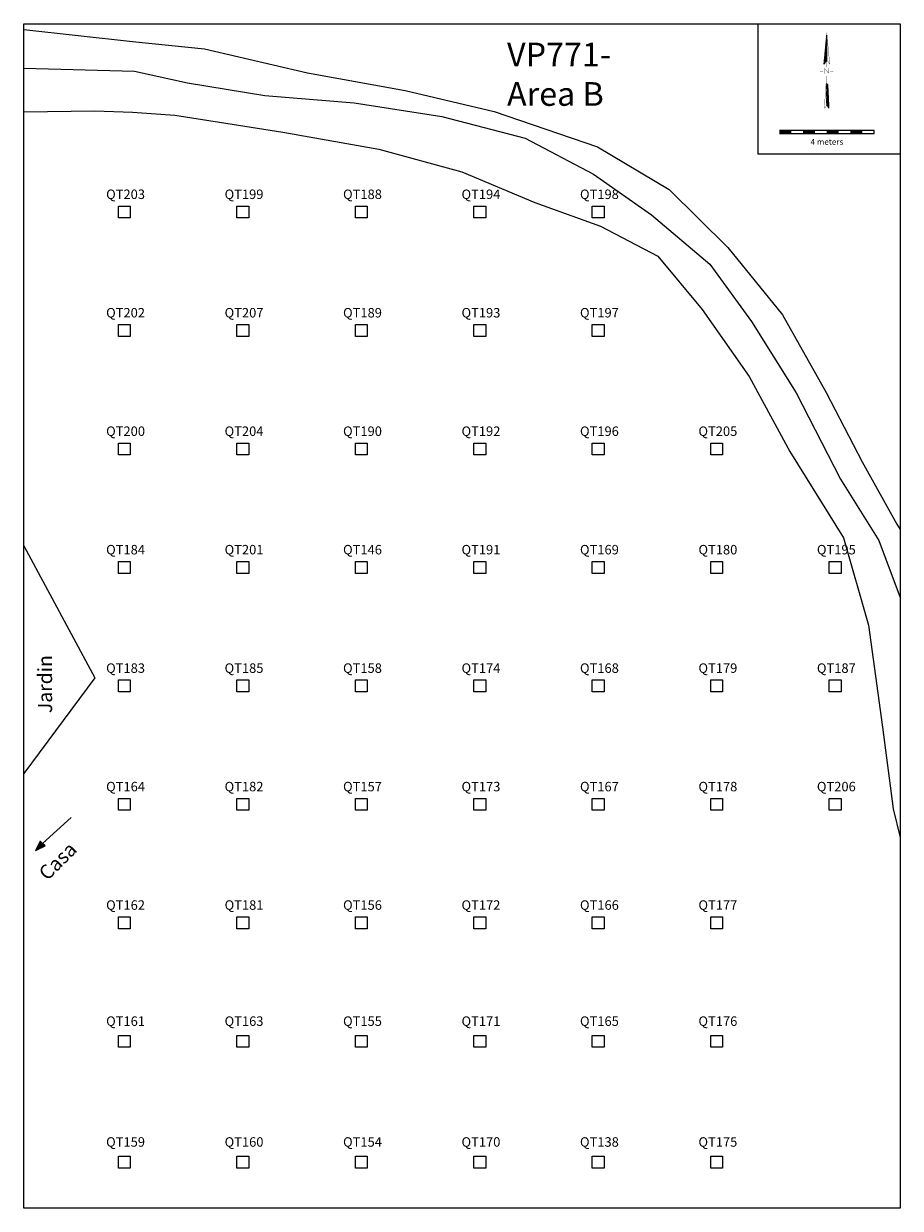
# Model space of a CAD drawing. Extents: x 0 to 37, y 0 to 50.
import ezdxf
from ezdxf.enums import TextEntityAlignment as Align

# ---------------------------------------------------------------- set-up
doc = ezdxf.new("R2010")
doc.units = 0
doc.header["$MEASUREMENT"] = 0
doc.layers.get('0').update_dxf_attribs({"linetype": 'CONTINUOUS'})
for name, color, linetype in [('BORDER', 7, 'CONTINUOUS'), ('JARDIN', 5, 'CONTINUOUS'), ('PRUEBAS', 6, 'CONTINUOUS'), ('SCALE', 1, 'CONTINUOUS'), ('TEXT', 3, 'CONTINUOUS'), ('TOPO', 1, 'CONTINUOUS')]:
    doc.layers.add(name, color=color, linetype=linetype)
doc.styles.add('COMPLEX', font='complex')
doc.styles.add('ROMANS', font='TXT.shx')

# ---------------------------------------------------------------- blocks, each defined once
blk = doc.blocks.new('*X1')
for p, q in [((4.034683, 5.183732), (4.115821, 5.264869)), ((4.034688, 5.192575), (4.115412, 5.2733)), ((4.034693, 5.201419), (4.115004, 5.28173)), ((4.034697, 5.210262), (4.114596, 5.290161)), ((4.034702, 5.219106), (4.114187, 5.298591)), ((4.034707, 5.22795), (4.113779, 5.307022)), ((4.034712, 5.236793), (4.113371, 5.315452)), ((4.034716, 5.245637), (4.112962, 5.323883)), ((4.034721, 5.25448), (4.112554, 5.332313)), ((4.034726, 5.263324), (4.112146, 5.340744)), ((4.034731, 5.272167), (4.111737, 5.349174)), ((4.034735, 5.281011), (4.111329, 5.357605)), ((4.03474, 5.289855), (4.110921, 5.366035)), ((4.034745, 5.298698), (4.110512, 5.374466)), ((4.034749, 5.307542), (4.110104, 5.382896)), ((4.034754, 5.316385), (4.109696, 5.391327)), ((4.034759, 5.325229), (4.109287, 5.399757)), ((4.034764, 5.334072), (4.108879, 5.408188)), ((4.034768, 5.342916), (4.108471, 5.416618)), ((4.034773, 5.35176), (4.108062, 5.425049)), ((4.034778, 5.360603), (4.107654, 5.433479)), ((4.034783, 5.369447), (4.107246, 5.44191)), ((4.034787, 5.37829), (4.106837, 5.45034)), ((4.034792, 5.387134), (4.106429, 5.458771)), ((4.034797, 5.395977), (4.106021, 5.467201)), ((4.034802, 5.404821), (4.105612, 5.475632)), ((4.034806, 5.413665), (4.105204, 5.484062)), ((4.034811, 5.422508), (4.104796, 5.492493)), ((4.034816, 5.431352), (4.104387, 5.500923)), ((4.034821, 5.440195), (4.099646, 5.505021)), ((4.034825, 5.449039), (4.094596, 5.50881)), ((4.03483, 5.457882), (4.089546, 5.512599)), ((4.034835, 5.466726), (4.084496, 5.516388)), ((4.034839, 5.47557), (4.079446, 5.520177)), ((4.034844, 5.484413), (4.074397, 5.523965)), ((4.034849, 5.493257), (4.069347, 5.527754)), ((4.034854, 5.5021), (4.064297, 5.531543)), ((4.034858, 5.510944), (4.059247, 5.535332)), ((4.034863, 5.519787), (4.054197, 5.539121)), ((4.034868, 5.528631), (4.049147, 5.54291)), ((4.034873, 5.537475), (4.044097, 5.546699)), ((4.034877, 5.546318), (4.039047, 5.550488)), ((4.034262, 4.396654), (4.152162, 4.514554)), ((4.034266, 4.405497), (4.151754, 4.522985)), ((4.034271, 4.414341), (4.151345, 4.531415)), ((4.034276, 4.423185), (4.150937, 4.539846)), ((4.034281, 4.432028), (4.150529, 4.548276)), ((4.034285, 4.440872), (4.15012, 4.556707)), ((4.03429, 4.449715), (4.149712, 4.565137)), ((4.034295, 4.458559), (4.149304, 4.573568)), ((4.0343, 4.467402), (4.148895, 4.581998)), ((4.034304, 4.476246), (4.148487, 4.590429)), ((4.034309, 4.48509), (4.148079, 4.598859)), ((4.034314, 4.493933), (4.14767, 4.60729)), ((4.034318, 4.502777), (4.147262, 4.61572)), ((4.034323, 4.51162), (4.146854, 4.624151)), ((4.034328, 4.520464), (4.146445, 4.632581)), ((4.034333, 4.529307), (4.146037, 4.641012)), ((4.034337, 4.538151), (4.145629, 4.649442)), ((4.034342, 4.546995), (4.14522, 4.657873)), ((4.034347, 4.555838), (4.144812, 4.666303)), ((4.034352, 4.564682), (4.144404, 4.674734)), ((4.034356, 4.573525), (4.143995, 4.683164)), ((4.034361, 4.582369), (4.143587, 4.691595)), ((4.034366, 4.591212), (4.143179, 4.700025)), ((4.034371, 4.600056), (4.14277, 4.708456)), ((4.034375, 4.6089), (4.142362, 4.716886)), ((4.03438, 4.617743), (4.141954, 4.725317)), ((4.034385, 4.626587), (4.141545, 4.733747)), ((4.03439, 4.63543), (4.141137, 4.742178)), ((4.034394, 4.644274), (4.140729, 4.750608)), ((4.034399, 4.653117), (4.14032, 4.759039)), ((4.034404, 4.661961), (4.139912, 4.767469)), ((4.034408, 4.670805), (4.139504, 4.7759)), ((4.034413, 4.679648), (4.139095, 4.78433)), ((4.034418, 4.688492), (4.138687, 4.792761)), ((4.034423, 4.697335), (4.138279, 4.801191)), ((4.034427, 4.706179), (4.13787, 4.809622)), ((4.034432, 4.715022), (4.137462, 4.818052)), ((4.034437, 4.723866), (4.137054, 4.826483)), ((4.034442, 4.73271), (4.136645, 4.834913)), ((4.034446, 4.741553), (4.136237, 4.843344)), ((4.034451, 4.750397), (4.135829, 4.851774)), ((4.034456, 4.75924), (4.13542, 4.860205)), ((4.034461, 4.768084), (4.135012, 4.868635)), ((4.034465, 4.776927), (4.134604, 4.877066)), ((4.03447, 4.785771), (4.134196, 4.885496)), ((4.034475, 4.794615), (4.133787, 4.893927)), ((4.03448, 4.803458), (4.133379, 4.902357)), ((4.034484, 4.812302), (4.132971, 4.910788)), ((4.034489, 4.821145), (4.132562, 4.919218)), ((4.034494, 4.829989), (4.132154, 4.927649)), ((4.034498, 4.838832), (4.131746, 4.936079)), ((4.034503, 4.847676), (4.131337, 4.94451)), ((4.034508, 4.85652), (4.130929, 4.952941)), ((4.034513, 4.865363), (4.130521, 4.961371)), ((4.034517, 4.874207), (4.130112, 4.969802)), ((4.034522, 4.88305), (4.129704, 4.978232)), ((4.034527, 4.891894), (4.129296, 4.986663)), ((4.034532, 4.900737), (4.128887, 4.995093)), ((4.034536, 4.909581), (4.128479, 5.003524)), ((4.034541, 4.918425), (4.128071, 5.011954)), ((4.034546, 4.927268), (4.127662, 5.020385)), ((4.034551, 4.936112), (4.127254, 5.028815)), ((4.034555, 4.944955), (4.126846, 5.037246)), ((4.03456, 4.953799), (4.126437, 5.045676)), ((4.034565, 4.962642), (4.126029, 5.054107)), ((4.03457, 4.971486), (4.125621, 5.062537)), ((4.034574, 4.98033), (4.125212, 5.070968)), ((4.034579, 4.989173), (4.124804, 5.079398)), ((4.034584, 4.998017), (4.124396, 5.087829)), ((4.034588, 5.00686), (4.123987, 5.096259)), ((4.034593, 5.015704), (4.123579, 5.10469)), ((4.034598, 5.024547), (4.123171, 5.11312)), ((4.034603, 5.033391), (4.122762, 5.121551)), ((4.034607, 5.042235), (4.122354, 5.129981)), ((4.034612, 5.051078), (4.121946, 5.138412)), ((4.034617, 5.059922), (4.121537, 5.146842)), ((4.034622, 5.068765), (4.121129, 5.155273)), ((4.034626, 5.077609), (4.120721, 5.163703)), ((4.034631, 5.086452), (4.120312, 5.172134)), ((4.034636, 5.095296), (4.119904, 5.180564)), ((4.034641, 5.10414), (4.119496, 5.188995)), ((4.034645, 5.112983), (4.119087, 5.197425)), ((4.03465, 5.121827), (4.118679, 5.205856)), ((4.034655, 5.13067), (4.118271, 5.214286)), ((4.03466, 5.139514), (4.117862, 5.222717)), ((4.034664, 5.148357), (4.117454, 5.231147)), ((4.034669, 5.157201), (4.117046, 5.239578)), ((4.034674, 5.166045), (4.116637, 5.248008)), ((4.034678, 5.174888), (4.116229, 5.256439)), ((4.034143, 4.175565), (4.16237, 4.303792)), ((4.034148, 4.184408), (4.161962, 4.312222)), ((4.034153, 4.193252), (4.161554, 4.320653)), ((4.034157, 4.202095), (4.161145, 4.329083)), ((4.034162, 4.210939), (4.160737, 4.337514)), ((4.034167, 4.219782), (4.160329, 4.345944)), ((4.034172, 4.228626), (4.15992, 4.354375)), ((4.034176, 4.23747), (4.159512, 4.362805)), ((4.034181, 4.246313), (4.159104, 4.371236)), ((4.034186, 4.255157), (4.158695, 4.379666)), ((4.034191, 4.264), (4.158287, 4.388097)), ((4.034195, 4.272844), (4.157879, 4.396527)), ((4.0342, 4.281687), (4.15747, 4.404958)), ((4.034205, 4.290531), (4.157062, 4.413388)), ((4.03421, 4.299375), (4.156654, 4.421819)), ((4.034214, 4.308218), (4.156245, 4.430249)), ((4.034219, 4.317062), (4.155837, 4.43868)), ((4.034224, 4.325905), (4.155429, 4.44711)), ((4.034229, 4.334749), (4.15502, 4.455541)), ((4.034233, 4.343592), (4.154612, 4.463971)), ((4.034238, 4.352436), (4.154204, 4.472402)), ((4.034243, 4.36128), (4.153795, 4.480832)), ((4.034247, 4.370123), (4.153387, 4.489263)), ((4.034252, 4.378967), (4.152979, 4.497693)), ((4.034257, 4.38781), (4.15257, 4.506124)), ((4.034538, 4.16712), (4.162779, 4.295361)), ((4.038301, 4.162045), (4.163187, 4.286931)), ((4.042065, 4.15697), (4.163595, 4.2785)), ((4.045829, 4.151895), (4.164004, 4.27007)), ((4.049593, 4.146821), (4.164412, 4.261639)), ((4.053357, 4.141746), (4.16482, 4.253209)), ((4.057121, 4.136671), (4.165229, 4.244778)), ((4.060885, 4.131596), (4.165637, 4.236348)), ((4.064649, 4.126521), (4.166045, 4.227917)), ((4.068413, 4.121446), (4.166454, 4.219487)), ((4.072177, 4.116371), (4.166862, 4.211056)), ((4.075941, 4.111296), (4.16727, 4.202626)), ((4.079705, 4.106222), (4.167679, 4.194195)), ((4.083469, 4.101147), (4.168087, 4.185765)), ((4.087233, 4.096072), (4.168495, 4.177334)), ((4.090997, 4.090997), (4.168903, 4.168903)), ((4.094761, 4.085922), (4.169312, 4.160473)), ((4.098525, 4.080847), (4.16972, 4.152042)), ((4.102289, 4.075772), (4.170128, 4.143612)), ((4.106053, 4.070698), (4.170537, 4.135181)), ((4.109817, 4.065623), (4.170945, 4.126751)), ((4.113581, 4.060548), (4.171353, 4.11832)), ((4.117345, 4.055473), (4.171762, 4.10989)), ((4.121109, 4.050398), (4.17217, 4.101459)), ((4.124873, 4.045323), (4.172578, 4.093029)), ((4.128637, 4.040248), (4.172987, 4.084598)), ((4.132401, 4.035173), (4.173395, 4.076168)), ((4.136165, 4.030099), (4.173803, 4.067737)), ((4.139929, 4.025024), (4.174212, 4.059307)), ((4.143693, 4.019949), (4.17462, 4.050876)), ((4.147456, 4.014874), (4.175028, 4.042446)), ((4.15122, 4.009799), (4.175437, 4.034015)), ((4.154984, 4.004724), (4.175845, 4.025585)), ((4.158748, 3.999649), (4.176253, 4.017154)), ((4.162512, 3.994574), (4.176662, 4.008724)), ((4.166276, 3.9895), (4.17707, 4.000293)), ((4.17004, 3.984425), (4.177478, 3.991863)), ((4.173804, 3.97935), (4.177887, 3.983432)), ((4.177568, 3.974275), (4.178295, 3.975002))]:
    blk.add_line(p, q)
blk = doc.blocks.new('*X2')
for p, q in [((4.002948, 8.227911), (4.044407, 8.26937)), ((4.003905, 8.237707), (4.044439, 8.27824)), ((4.004861, 8.247502), (4.04447, 8.287111)), ((4.005818, 8.257297), (4.044502, 8.295982)), ((4.006775, 8.267093), (4.044534, 8.304852)), ((4.007731, 8.276888), (4.044565, 8.313723)), ((4.008688, 8.286684), (4.044597, 8.322593)), ((4.009645, 8.296479), (4.044629, 8.331464)), ((4.010601, 8.306275), (4.04466, 8.340334)), ((4.011558, 8.31607), (4.044692, 8.349205)), ((4.012514, 8.325866), (4.044724, 8.358075)), ((4.013471, 8.335661), (4.044755, 8.366946)), ((4.014428, 8.345457), (4.044787, 8.375816)), ((4.015384, 8.355252), (4.044819, 8.384687)), ((4.016341, 8.365048), (4.044851, 8.393557)), ((4.017298, 8.374843), (4.044882, 8.402428)), ((4.018254, 8.384639), (4.044914, 8.411298)), ((4.019211, 8.394434), (4.044946, 8.420169)), ((4.020168, 8.40423), (4.044977, 8.429039)), ((4.021124, 8.414025), (4.045009, 8.43791)), ((4.022081, 8.423821), (4.045041, 8.44678)), ((4.023038, 8.433616), (4.045072, 8.455651)), ((4.023994, 8.443412), (4.045104, 8.464521)), ((4.024951, 8.453207), (4.045136, 8.473392)), ((4.025907, 8.463003), (4.045167, 8.482262)), ((4.026864, 8.472798), (4.045199, 8.491133)), ((4.027821, 8.482593), (4.045231, 8.500003)), ((4.028777, 8.492389), (4.045262, 8.508874)), ((4.029734, 8.502184), (4.045294, 8.517745)), ((4.030691, 8.51198), (4.045326, 8.526615)), ((4.031647, 8.521775), (4.045358, 8.535486)), ((4.032604, 8.531571), (4.045389, 8.544356)), ((4.033561, 8.541366), (4.045421, 8.553227)), ((4.034517, 8.551162), (4.045453, 8.562097)), ((4.035474, 8.560957), (4.045484, 8.570968)), ((4.036431, 8.570753), (4.045516, 8.579838)), ((4.037387, 8.580548), (4.045548, 8.588709)), ((4.038344, 8.590344), (4.045579, 8.597579)), ((4.0393, 8.600139), (4.045611, 8.60645)), ((4.040257, 8.609935), (4.045643, 8.61532)), ((4.041214, 8.61973), (4.045674, 8.624191)), ((4.04217, 8.629526), (4.045706, 8.633061)), ((4.043127, 8.639321), (4.045738, 8.641932)), ((4.044084, 8.649117), (4.045769, 8.650802)), ((4.04504, 8.658912), (4.045801, 8.659673)), ((3.921633, 7.395295), (4.041714, 7.515376)), ((3.92259, 7.405091), (4.041745, 7.524246)), ((3.923547, 7.414886), (4.041777, 7.533117)), ((3.924503, 7.424682), (4.041809, 7.541987)), ((3.92546, 7.434477), (4.04184, 7.550858)), ((3.926417, 7.444273), (4.041872, 7.559728)), ((3.927373, 7.454068), (4.041904, 7.568599)), ((3.92833, 7.463864), (4.041935, 7.577469)), ((3.929286, 7.473659), (4.041967, 7.58634)), ((3.930243, 7.483455), (4.041999, 7.59521)), ((3.9312, 7.49325), (4.04203, 7.604081)), ((3.932156, 7.503046), (4.042062, 7.612951)), ((3.933113, 7.512841), (4.042094, 7.621822)), ((3.93407, 7.522637), (4.042126, 7.630692)), ((3.935026, 7.532432), (4.042157, 7.639563)), ((3.935983, 7.542228), (4.042189, 7.648433)), ((3.93694, 7.552023), (4.042221, 7.657304)), ((3.937896, 7.561819), (4.042252, 7.666175)), ((3.938853, 7.571614), (4.042284, 7.675045)), ((3.93981, 7.581409), (4.042316, 7.683916)), ((3.940766, 7.591205), (4.042347, 7.692786)), ((3.941723, 7.601), (4.042379, 7.701657)), ((3.942679, 7.610796), (4.042411, 7.710527)), ((3.943636, 7.620591), (4.042442, 7.719398)), ((3.944593, 7.630387), (4.042474, 7.728268)), ((3.945549, 7.640182), (4.042506, 7.737139)), ((3.946506, 7.649978), (4.042537, 7.746009)), ((3.947463, 7.659773), (4.042569, 7.75488)), ((3.948419, 7.669569), (4.042601, 7.76375)), ((3.949376, 7.679364), (4.042632, 7.772621)), ((3.950333, 7.68916), (4.042664, 7.781491)), ((3.951289, 7.698955), (4.042696, 7.790362)), ((3.952246, 7.708751), (4.042728, 7.799232)), ((3.953203, 7.718546), (4.042759, 7.808103)), ((3.954159, 7.728342), (4.042791, 7.816973)), ((3.955116, 7.738137), (4.042823, 7.825844)), ((3.956072, 7.747933), (4.042854, 7.834714)), ((3.957029, 7.757728), (4.042886, 7.843585)), ((3.957986, 7.767524), (4.042918, 7.852455)), ((3.958942, 7.777319), (4.042949, 7.861326)), ((3.959899, 7.787115), (4.042981, 7.870196)), ((3.960856, 7.79691), (4.043013, 7.879067)), ((3.961812, 7.806705), (4.043044, 7.887938)), ((3.962769, 7.816501), (4.043076, 7.896808)), ((3.963726, 7.826296), (4.043108, 7.905679)), ((3.964682, 7.836092), (4.043139, 7.914549)), ((3.965639, 7.845887), (4.043171, 7.92342)), ((3.966596, 7.855683), (4.043203, 7.93229)), ((3.967552, 7.865478), (4.043235, 7.941161)), ((3.968509, 7.875274), (4.043266, 7.950031)), ((3.969466, 7.885069), (4.043298, 7.958902)), ((3.970422, 7.894865), (4.04333, 7.967772)), ((3.971379, 7.90466), (4.043361, 7.976643)), ((3.972335, 7.914456), (4.043393, 7.985513)), ((3.973292, 7.924251), (4.043425, 7.994384)), ((3.974249, 7.934047), (4.043456, 8.003254)), ((3.975205, 7.943842), (4.043488, 8.012125)), ((3.976162, 7.953638), (4.04352, 8.020995)), ((3.977119, 7.963433), (4.043551, 8.029866)), ((3.978075, 7.973229), (4.043583, 8.038736)), ((3.979032, 7.983024), (4.043615, 8.047607)), ((3.979989, 7.99282), (4.043646, 8.056477)), ((3.980945, 8.002615), (4.043678, 8.065348)), ((3.981902, 8.012411), (4.04371, 8.074218)), ((3.982859, 8.022206), (4.043742, 8.083089)), ((3.983815, 8.032001), (4.043773, 8.09196)), ((3.984772, 8.041797), (4.043805, 8.10083)), ((3.985728, 8.051592), (4.043837, 8.109701)), ((3.986685, 8.061388), (4.043868, 8.118571)), ((3.987642, 8.071183), (4.0439, 8.127442)), ((3.988598, 8.080979), (4.043932, 8.136312)), ((3.989555, 8.090774), (4.043963, 8.145183)), ((3.990512, 8.10057), (4.043995, 8.154053)), ((3.991468, 8.110365), (4.044027, 8.162924)), ((3.992425, 8.120161), (4.044058, 8.171794)), ((3.993382, 8.129956), (4.04409, 8.180665)), ((3.994338, 8.139752), (4.044122, 8.189535)), ((3.995295, 8.149547), (4.044153, 8.198406)), ((3.996252, 8.159343), (4.044185, 8.207276)), ((3.997208, 8.169138), (4.044217, 8.216147)), ((3.998165, 8.178934), (4.044248, 8.225017)), ((3.999121, 8.188729), (4.04428, 8.233888)), ((4.000078, 8.198525), (4.044312, 8.242758)), ((4.001035, 8.20832), (4.044344, 8.251629)), ((4.001991, 8.218116), (4.044375, 8.260499)), ((3.861365, 6.77818), (3.879286, 6.796102)), ((3.862321, 6.787976), (3.908914, 6.834569)), ((3.863278, 6.797771), (3.938543, 6.873036)), ((3.864235, 6.807567), (3.968171, 6.911503)), ((3.865191, 6.817362), (3.997799, 6.94997)), ((3.866148, 6.827158), (4.027427, 6.988437)), ((3.867105, 6.836953), (4.039907, 7.009756)), ((3.868061, 6.846749), (4.039939, 7.018626)), ((3.869018, 6.856544), (4.039971, 7.027497)), ((3.869975, 6.86634), (4.040003, 7.036368)), ((3.870931, 6.876135), (4.040034, 7.045238)), ((3.871888, 6.885931), (4.040066, 7.054109)), ((3.872844, 6.895726), (4.040098, 7.062979)), ((3.873801, 6.905521), (4.040129, 7.07185)), ((3.874758, 6.915317), (4.040161, 7.08072)), ((3.875714, 6.925112), (4.040193, 7.089591)), ((3.876671, 6.934908), (4.040224, 7.098461)), ((3.877628, 6.944703), (4.040256, 7.107332)), ((3.878584, 6.954499), (4.040288, 7.116202)), ((3.879541, 6.964294), (4.040319, 7.125073)), ((3.880498, 6.97409), (4.040351, 7.133943)), ((3.881454, 6.983885), (4.040383, 7.142814)), ((3.882411, 6.993681), (4.040414, 7.151684)), ((3.883368, 7.003476), (4.040446, 7.160555)), ((3.884324, 7.013272), (4.040478, 7.169425)), ((3.885281, 7.023067), (4.04051, 7.178296)), ((3.886238, 7.032863), (4.040541, 7.187166)), ((3.887194, 7.042658), (4.040573, 7.196037)), ((3.888151, 7.052454), (4.040605, 7.204907)), ((3.889107, 7.062249), (4.040636, 7.213778)), ((3.890064, 7.072045), (4.040668, 7.222648)), ((3.891021, 7.08184), (4.0407, 7.231519)), ((3.891977, 7.091636), (4.040731, 7.24039)), ((3.892934, 7.101431), (4.040763, 7.24926)), ((3.893891, 7.111227), (4.040795, 7.258131)), ((3.894847, 7.121022), (4.040826, 7.267001)), ((3.895804, 7.130817), (4.040858, 7.275872)), ((3.896761, 7.140613), (4.04089, 7.284742)), ((3.897717, 7.150408), (4.040921, 7.293613)), ((3.898674, 7.160204), (4.040953, 7.302483)), ((3.899631, 7.169999), (4.040985, 7.311354)), ((3.900587, 7.179795), (4.041016, 7.320224)), ((3.901544, 7.18959), (4.041048, 7.329095)), ((3.9025, 7.199386), (4.04108, 7.337965)), ((3.903457, 7.209181), (4.041112, 7.346836)), ((3.904414, 7.218977), (4.041143, 7.355706)), ((3.90537, 7.228772), (4.041175, 7.364577)), ((3.906327, 7.238568), (4.041207, 7.373447)), ((3.907284, 7.248363), (4.041238, 7.382318)), ((3.90824, 7.258159), (4.04127, 7.391188)), ((3.909197, 7.267954), (4.041302, 7.400059)), ((3.910154, 7.27775), (4.041333, 7.408929)), ((3.91111, 7.287545), (4.041365, 7.4178)), ((3.912067, 7.297341), (4.041397, 7.42667)), ((3.913024, 7.307136), (4.041428, 7.435541)), ((3.91398, 7.316932), (4.04146, 7.444411)), ((3.914937, 7.326727), (4.041492, 7.453282)), ((3.915893, 7.336523), (4.041523, 7.462153)), ((3.91685, 7.346318), (4.041555, 7.471023)), ((3.917807, 7.356113), (4.041587, 7.479894)), ((3.918763, 7.365909), (4.041619, 7.488764)), ((3.91972, 7.375704), (4.04165, 7.497635)), ((3.920677, 7.3855), (4.041682, 7.506505))]:
    blk.add_line(p, q)
blk = doc.blocks.new('NORTH', base_point=(4.06493, 3.914164))
at = {"const_width": 0.02}
for points in [[(4.039889, 7.004616), (4.045827, 8.666969), (3.860767, 6.772057)], [(4.048161, 7.004616), (4.042223, 8.666969), (4.227284, 6.772057)], [(4.04059, 5.553613), (3.971111, 5.501484), (3.897088, 3.973176), (4.041333, 4.167657)], [(4.034881, 5.553613), (4.10436, 5.501484), (4.178384, 3.973176), (4.034139, 4.167657)]]:
    blk.add_lwpolyline(points, close=True, dxfattribs=at)
for points, const_width in [([(4.044025, 7.009533), (4.044025, 6.564647)], 0.027), ([(3.612048, 6.325251), (3.80422, 6.324038)], 0.027), ([(3.919788, 6.166399), (3.919788, 6.496763), (4.144378, 6.20193), (4.144378, 6.522845)], 0.02), ([(4.037736, 5.549355), (4.037736, 6.014101)], 0.027), ([(4.25752, 6.324691), (4.454631, 6.325628)], 0.027)]:
    blk.add_lwpolyline(points, dxfattribs=dict(const_width=const_width))
for name in ['*X2', '*X1']:
    blk.add_blockref(name, (0, 0))

msp = doc.modelspace()

# ---------------------------------------------------------------- hatches: boundary and pattern name
at = {"layer": 'TEXT'}
h = msp.add_hatch(dxfattribs=at)
h.set_pattern_fill('U', color=256, scale=0.01, style=0, pattern_type=0)
h.set_pattern_definition([(0, (0, 0), (0, 0.01), [])])
h.paths.add_polyline_path([(0.8, 15.4), (0.7, 15.5), (0.5, 15.1), (0.9, 15.3)])

# ---------------------------------------------------------------- linework, layer by layer
at = {"layer": 'BORDER'}
msp.add_lwpolyline([(0, 0), (0, 50), (37, 50), (37, 0)], close=True, dxfattribs=at)
msp.add_lwpolyline([(37, 44.5), (31, 44.5), (31, 50)], dxfattribs=at)
at = {"layer": 'JARDIN'}
msp.add_lwpolyline([(0.010963, 27.96292), (3.008317, 22.394168), (0, 18.353805)], dxfattribs=at)
at = {"layer": 'PRUEBAS'}
for points in [[(4, 41.8), (4, 42.3), (4.5, 42.3), (4.5, 41.8)], [(9, 41.8), (9, 42.3), (9.5, 42.3), (9.5, 41.8)], [(14, 41.8), (14, 42.3), (14.5, 42.3), (14.5, 41.8)], [(19, 41.8), (19, 42.3), (19.5, 42.3), (19.5, 41.8)], [(24, 41.8), (24, 42.3), (24.5, 42.3), (24.5, 41.8)], [(4, 36.8), (4, 37.3), (4.5, 37.3), (4.5, 36.8)], [(9, 36.8), (9, 37.3), (9.5, 37.3), (9.5, 36.8)], [(14, 36.8), (14, 37.3), (14.5, 37.3), (14.5, 36.8)], [(19, 36.8), (19, 37.3), (19.5, 37.3), (19.5, 36.8)], [(24, 36.8), (24, 37.3), (24.5, 37.3), (24.5, 36.8)], [(4, 31.8), (4, 32.3), (4.5, 32.3), (4.5, 31.8)], [(9, 31.8), (9, 32.3), (9.5, 32.3), (9.5, 31.8)], [(14, 31.8), (14, 32.3), (14.5, 32.3), (14.5, 31.8)], [(19, 31.8), (19, 32.3), (19.5, 32.3), (19.5, 31.8)], [(24, 31.8), (24, 32.3), (24.5, 32.3), (24.5, 31.8)], [(29, 31.8), (29, 32.3), (29.5, 32.3), (29.5, 31.8)], [(4, 26.8), (4, 27.3), (4.5, 27.3), (4.5, 26.8)], [(9, 26.8), (9, 27.3), (9.5, 27.3), (9.5, 26.8)], [(14, 26.8), (14, 27.3), (14.5, 27.3), (14.5, 26.8)], [(19, 26.8), (19, 27.3), (19.5, 27.3), (19.5, 26.8)], [(24, 26.8), (24, 27.3), (24.5, 27.3), (24.5, 26.8)], [(29, 26.8), (29, 27.3), (29.5, 27.3), (29.5, 26.8)], [(34, 26.8), (34, 27.3), (34.5, 27.3), (34.5, 26.8)], [(4, 21.8), (4, 22.3), (4.5, 22.3), (4.5, 21.8)], [(9, 21.8), (9, 22.3), (9.5, 22.3), (9.5, 21.8)], [(14, 21.8), (14, 22.3), (14.5, 22.3), (14.5, 21.8)], [(19, 21.8), (19, 22.3), (19.5, 22.3), (19.5, 21.8)], [(24, 21.8), (24, 22.3), (24.5, 22.3), (24.5, 21.8)], [(29, 21.8), (29, 22.3), (29.5, 22.3), (29.5, 21.8)], [(34, 21.8), (34, 22.3), (34.5, 22.3), (34.5, 21.8)], [(4, 16.8), (4, 17.3), (4.5, 17.3), (4.5, 16.8)], [(9, 16.8), (9, 17.3), (9.5, 17.3), (9.5, 16.8)], [(14, 16.8), (14, 17.3), (14.5, 17.3), (14.5, 16.8)], [(19, 16.8), (19, 17.3), (19.5, 17.3), (19.5, 16.8)], [(24, 16.8), (24, 17.3), (24.5, 17.3), (24.5, 16.8)], [(29, 16.8), (29, 17.3), (29.5, 17.3), (29.5, 16.8)], [(34, 16.8), (34, 17.3), (34.5, 17.3), (34.5, 16.8)], [(4, 11.8), (4, 12.3), (4.5, 12.3), (4.5, 11.8)], [(9, 11.8), (9, 12.3), (9.5, 12.3), (9.5, 11.8)], [(14, 11.8), (14, 12.3), (14.5, 12.3), (14.5, 11.8)], [(19, 11.8), (19, 12.3), (19.5, 12.3), (19.5, 11.8)], [(24, 11.8), (24, 12.3), (24.5, 12.3), (24.5, 11.8)], [(29, 11.8), (29, 12.3), (29.5, 12.3), (29.5, 11.8)], [(4, 6.8), (4, 7.3), (4.5, 7.3), (4.5, 6.8)], [(9, 6.8), (9, 7.3), (9.5, 7.3), (9.5, 6.8)], [(14, 6.8), (14, 7.3), (14.5, 7.3), (14.5, 6.8)], [(19, 6.8), (19, 7.3), (19.5, 7.3), (19.5, 6.8)], [(24, 6.8), (24, 7.3), (24.5, 7.3), (24.5, 6.8)], [(29, 6.8), (29, 7.3), (29.5, 7.3), (29.5, 6.8)], [(4, 1.7), (4, 2.2), (4.5, 2.2), (4.5, 1.7)], [(9, 1.7), (9, 2.2), (9.5, 2.2), (9.5, 1.7)], [(14, 1.7), (14, 2.2), (14.5, 2.2), (14.5, 1.7)], [(19, 1.7), (19, 2.2), (19.5, 2.2), (19.5, 1.7)], [(24, 1.7), (24, 2.2), (24.5, 2.2), (24.5, 1.7)], [(29, 1.7), (29, 2.2), (29.5, 2.2), (29.5, 1.7)]]:
    msp.add_lwpolyline(points, close=True, dxfattribs=at)
at = {"layer": 'SCALE'}
msp.add_lwpolyline([(31.895488, 45.369186), (35.9, 45.369186), (35.9, 45.494186), (31.895488, 45.494186)], dxfattribs=at)
for points in [[(31.895488, 45.494186), (32.395488, 45.494186), (31.895488, 45.369186), (32.395488, 45.369186)], [(32.895488, 45.494186), (33.395488, 45.494186), (32.895488, 45.369186), (33.395488, 45.369186)], [(33.895488, 45.494186), (34.395488, 45.494186), (33.895488, 45.369186), (34.395488, 45.369186)], [(34.895488, 45.494186), (35.395488, 45.494186), (34.895488, 45.369186), (35.395488, 45.369186)]]:
    msp.add_solid(points, dxfattribs=at)
at = {"layer": 'TEXT'}
msp.add_lwpolyline([(0.8, 15.4), (2, 16.5)], dxfattribs=at)
msp.add_lwpolyline([(0.8, 15.4), (0.7, 15.5), (0.5, 15.1), (0.9, 15.3), (0.8, 15.4)], close=True, dxfattribs=at)
at = {"layer": 'TOPO'}
for points in [[(0, 49.748472), (4.587715, 49.24282), (7.634032, 48.934267), (11.978848, 47.926025), (16.098051, 47.173672), (19.863945, 46.300267), (24.214359, 44.799491), (27.247945, 43.006708), (29.715151, 40.559605), (32.031626, 37.705343), (33.877156, 34.430488), (35.388066, 31.503941), (36.856435, 28.873184), (37, 28.653532)], [(0, 48.117129), (4.676212, 47.99839), (6.919602, 47.504835), (10.178972, 46.969777), (13.943395, 46.666167), (17.643297, 46.076132), (21.160861, 45.161298), (24.045537, 43.644007), (26.50145, 41.932669), (28.965976, 39.853518), (30.720313, 37.431272), (32.601119, 34.424351), (34.473199, 30.776167), (36.088907, 28.19041), (37, 25.777708)], [(0, 46.284538), (3.005862, 46.326953), (4.598126, 46.26333), (6.381618, 46.144828), (8.264337, 45.844642), (10.939269, 45.426485), (14.99252, 44.702266), (18.49312, 43.75142), (21.574639, 42.446489), (24.352032, 41.454966), (26.768003, 40.181936), (28.63089, 37.940304), (30.614452, 35.107925), (32.3329, 31.936937), (34.602316, 28.303993), (35.65627, 24.612909), (36.243724, 20.311393), (36.698319, 16.867446), (37, 15.651683)]]:
    msp.add_lwpolyline(points, dxfattribs=at)

# ---------------------------------------------------------------- block references
at = {"layer": 'SCALE', "xscale": 0.6655, "yscale": 0.6655, "zscale": 0.6655}
msp.add_blockref('NORTH', (33.913802, 46.392676), dxfattribs=at)

# ---------------------------------------------------------------- texts
at = {"layer": 'SCALE', "style": 'COMPLEX'}
msp.add_text('4 meters', height=0.25, dxfattribs=at).set_placement((33.902268, 44.887009), align=Align.CENTER)
at = {"layer": 'TEXT', "style": 'ROMANS'}
for s, p in [('QT203', (4.3, 42.6)), ('QT199', (9.3, 42.6)), ('QT188', (14.3, 42.6)), ('QT194', (19.3, 42.6)), ('QT198', (24.3, 42.6)), ('QT202', (4.3, 37.6)), ('QT207', (9.3, 37.6)), ('QT189', (14.3, 37.6)), ('QT193', (19.3, 37.6)), ('QT197', (24.3, 37.6)), ('QT200', (4.3, 32.6)), ('QT204', (9.3, 32.6)), ('QT190', (14.3, 32.6)), ('QT192', (19.3, 32.6)), ('QT196', (24.3, 32.6)), ('QT205', (29.3, 32.6)), ('QT184', (4.3, 27.6)), ('QT201', (9.3, 27.6)), ('QT146', (14.3, 27.6)), ('QT191', (19.3, 27.6)), ('QT169', (24.3, 27.6)), ('QT180', (29.3, 27.6)), ('QT195', (34.3, 27.6)), ('QT183', (4.3, 22.6)), ('QT185', (9.3, 22.6)), ('QT158', (14.3, 22.6)), ('QT174', (19.3, 22.6)), ('QT168', (24.3, 22.6)), ('QT179', (29.3, 22.6)), ('QT187', (34.3, 22.6)), ('QT164', (4.3, 17.6)), ('QT182', (9.3, 17.6)), ('QT157', (14.3, 17.6)), ('QT173', (19.3, 17.6)), ('QT167', (24.3, 17.6)), ('QT178', (29.3, 17.6)), ('QT206', (34.3, 17.6)), ('QT162', (4.3, 12.6)), ('QT181', (9.3, 12.6)), ('QT156', (14.3, 12.6)), ('QT172', (19.3, 12.6)), ('QT166', (24.3, 12.6)), ('QT177', (29.3, 12.6)), ('QT161', (4.3, 7.7)), ('QT163', (9.3, 7.7)), ('QT155', (14.3, 7.7)), ('QT171', (19.3, 7.7)), ('QT165', (24.3, 7.7)), ('QT176', (29.3, 7.7)), ('QT159', (4.3, 2.6)), ('QT160', (9.3, 2.6)), ('QT154', (14.3, 2.6)), ('QT170', (19.3, 2.6)), ('QT138', (24.3, 2.6)), ('QT175', (29.3, 2.6))]:
    msp.add_text(s, height=0.4, dxfattribs=at).set_placement(p, align=Align.CENTER)
for s, rotation, p in [('Jardin', 90, (1.2, 20.9)), ('Casa', 45, (1, 13.8))]:
    msp.add_text(s, height=0.6, rotation=rotation, dxfattribs=at).set_placement(p)
at = {"layer": 'TEXT', "insert": (20.4, 49.2), "char_height": 1, "width": 9.8, "attachment_point": 1, "style": 'ROMANS'}
msp.add_mtext('VP771-\\PArea B', dxfattribs=at)

doc.saveas('drawing.dxf')
